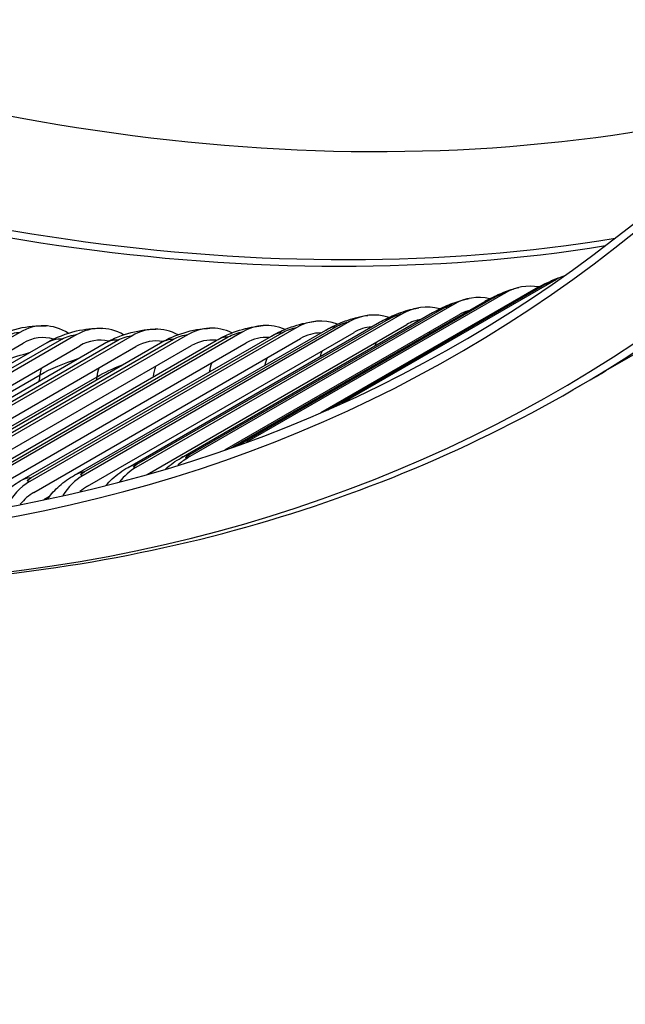
# Model space of a CAD drawing. Units: inches. Extents: x -8 to 82.3, y -7.3 to 42.5.
# Drawn here: x 55.7 to 56.8, y 26.6 to 28.4 of the extents above; entities that cross this region are included whole.
import ezdxf

# ---------------------------------------------------------------- set-up
doc = ezdxf.new("R2010")
doc.units = ezdxf.units.IN
doc.header["$MEASUREMENT"] = 0
doc.layers.add('PV', color=250, linetype='Continuous')

msp = doc.modelspace()

# ---------------------------------------------------------------- linework, layer by layer
at = {"layer": 'PV'}
for p, q in [((56.739, 27.7346), (57.435, 28.1364)), ((56.6466, 27.9022), (56.251, 27.6738)), ((56.2128, 27.657), (56.6104, 27.8865)), ((56.2256, 27.6625), (56.6216, 27.8912)), ((56.0515, 27.5945), (56.5155, 27.8624)), ((56.0644, 27.5996), (56.5284, 27.8675)), ((56.5536, 27.8782), (56.0759, 27.6024)), ((56.4591, 27.8573), (55.9672, 27.5734)), ((55.9697, 27.5791), (56.4338, 27.847)), ((56.2661, 27.8251), (55.7742, 27.5412)), ((56.3633, 27.8397), (55.8714, 27.5557)), ((55.8737, 27.5618), (56.3378, 27.8297)), ((55.9551, 27.5737), (56.4192, 27.8416)), ((56.0358, 27.5882), (56.4678, 27.8375)), ((56.1676, 27.8138), (55.6757, 27.5298)), ((55.7582, 27.5416), (56.2222, 27.8095)), ((55.7764, 27.5477), (56.2404, 27.8156)), ((55.8573, 27.556), (56.3214, 27.8239)), ((55.8923, 27.5431), (56.3716, 27.8198)), ((55.6573, 27.8052), (55.1654, 27.5212)), ((55.7616, 27.8005), (55.2697, 27.5165)), ((55.2712, 27.525), (55.7352, 27.7929)), ((55.8648, 27.799), (55.3729, 27.5151)), ((55.3745, 27.5231), (55.8386, 27.791)), ((55.9669, 27.8008), (55.475, 27.5168)), ((55.4768, 27.5244), (55.9408, 27.7924)), ((55.556, 27.5226), (56.02, 27.7905)), ((56.0678, 27.8057), (55.576, 27.5217)), ((55.5779, 27.529), (56.0419, 27.7969)), ((55.6577, 27.5305), (56.1218, 27.7984)), ((55.6777, 27.5367), (56.1418, 27.8046)), ((55.6835, 27.5099), (56.1754, 27.7939)), ((55.7823, 27.5213), (56.2742, 27.8052)), ((55.1717, 27.5012), (55.6636, 27.7852)), ((55.2437, 27.5185), (55.7077, 27.7864)), ((55.2763, 27.4966), (55.7682, 27.7805)), ((55.3489, 27.5166), (55.813, 27.7845)), ((55.3798, 27.4951), (55.8717, 27.7791)), ((55.4531, 27.518), (55.9171, 27.7859)), ((55.4822, 27.4968), (55.9741, 27.7808)), ((55.5835, 27.5018), (56.0754, 27.7857)), ((55.2455, 27.4676), (55.695, 27.7271)), ((55.3459, 27.4611), (55.8, 27.7233)), ((56.715, 27.7203), (56.6782, 27.6991)), ((55.7019, 27.4967), (55.7125, 27.5028))]:
    msp.add_line(p, q, dxfattribs=at)
for centre, major_axis, ratio, start_param, end_param in [((53.843, 34.8725), (-3.8281, 6.6305), 0.57735, 3.141593, 6.283185), ((53.6178, 34.7425), (-3.8281, 6.6305), 0.57735, 3.058237, 6.366495), ((53.6178, 34.7425), (-3.815, 6.6078), 0.57735, 3.141593, 6.283185), ((52.8414, 34.2943), (3.8086, -6.5967), 0.57735, 5.640464, 10.067499), ((52.7338, 34.2322), (3.733, -6.4657), 0.57735, 5.668956, 10.039008), ((52.8632, 34.3069), (3.815, -6.6078), 0.57735, 0, 3.141593), ((51.3475, 33.4318), (3.0384, -5.2627), 0.57735, 0, 3.141593), ((51.423, 33.4753), (3.0571, -5.295), 0.57735, 6.192449, 9.515514), ((51.3561, 33.4367), (3.0395, -5.2646), 0.57735, 6.256357, 9.451607), ((52.7447, 34.2385), (3.7252, -6.4523), 0.57735, 5.67286, 7.072777), ((53.9603, 34.9403), (3.7253, -6.4523), 0.57735, 5.671998, 6.119268), ((53.854, 34.8789), (3.8008, -6.5832), 0.57735, 5.646852, 6.068113), ((53.843, 34.8725), (3.8041, -6.5888), 0.57735, 5.646006, 6.066081), ((56.7052, 27.777), (-0.0372, 0.1342), 0.807554, 0.050427, 0.205778), ((56.6104, 27.7526), (-0.0324, 0.1354), 0.804764, 5.953037, 6.517677), ((56.5142, 27.7313), (-0.0276, 0.1365), 0.801598, 5.943836, 6.545898), ((56.4166, 27.7133), (-0.0229, 0.1373), 0.798058, 5.935236, 6.573582), ((56.5142, 27.7313), (-0.0233, 0.115), 0.801598, 0.061365, 0.262713), ((56.2173, 27.687), (-0.0136, 0.1386), 0.789865, 5.919048, 6.627188), ((56.3176, 27.6985), (-0.0182, 0.138), 0.794147, 5.927024, 6.60069), ((56.4166, 27.7133), (-0.0193, 0.1158), 0.798058, 6.27998, 6.573582), ((55.6976, 27.6782), (0.0083, 0.139), 0.762976, 5.879578, 6.749699), ((55.8038, 27.6734), (0.0041, 0.1392), 0.769077, 5.887623, 6.726581), ((55.9089, 27.6719), (-0.0002, 0.1392), 0.774818, 5.895551, 6.702759), ((56.0129, 27.6737), (-0.0046, 0.1392), 0.780198, 5.903386, 6.678243), ((56.1157, 27.6787), (-0.009, 0.1389), 0.785215, 5.911196, 6.653047), ((56.3176, 27.6985), (-0.0154, 0.1164), 0.794147, 6.238073, 6.60069), ((55.6976, 27.6782), (0.007, 0.1172), 0.762976, 6.112257, 6.749699), ((55.8038, 27.6734), (0.0035, 0.1173), 0.769077, 6.128623, 6.726581), ((55.9089, 27.6719), (-0.0001, 0.1174), 0.774818, 6.145539, 6.702759), ((56.0129, 27.6737), (-0.0038, 0.1173), 0.780198, 6.16313, 6.678243), ((56.1157, 27.6787), (-0.0076, 0.1171), 0.785215, 6.182897, 6.653047), ((56.2173, 27.687), (-0.0115, 0.1168), 0.789865, 6.207151, 6.627188), ((56.0223, 27.4473), (-0.0276, 0.1365), 0.801598, 0.262713, 0.459566), ((55.9247, 27.4293), (-0.0229, 0.1373), 0.798058, 0.290397, 0.63328), ((55.8257, 27.4145), (-0.0182, 0.138), 0.794147, 0.317505, 0.765626), ((55.7254, 27.403), (-0.0136, 0.1386), 0.789865, 0.344003, 0.877631), ((55.8257, 27.4145), (-0.0154, 0.1164), 0.794147, 0.317505, 0.493973), ((55.7254, 27.403), (-0.0115, 0.1168), 0.789865, 0.344003, 0.680901)]:
    msp.add_ellipse(centre, major_axis=major_axis, ratio=ratio, start_param=start_param, end_param=end_param, dxfattribs=at)
for points, knots in [([(56.6104, 27.8865), (56.6175, 27.8906), (56.6251, 27.8945), (56.6408, 27.9017), (56.649, 27.905), (56.6589, 27.9085), (56.6608, 27.9091), (56.6628, 27.9097)], [0, 0, 0, 0, 0.0736108, 0.0736108, 0.1508051, 0.1508051, 0.1691311, 0.1691311, 0.1691311, 0.1691311]), ([(56.5155, 27.8624), (56.5233, 27.8669), (56.5317, 27.8711), (56.5492, 27.8789), (56.5584, 27.8824), (56.571, 27.8862), (56.5745, 27.8871), (56.578, 27.888)], [0, 0, 0, 0, 0.0806976, 0.0806976, 0.1671577, 0.1671577, 0.1995261, 0.1995261, 0.1995261, 0.1995261]), ([(56.4192, 27.8416), (56.4274, 27.8463), (56.4362, 27.8507), (56.4553, 27.8588), (56.4656, 27.8625), (56.4795, 27.8662), (56.483, 27.8671), (56.4866, 27.8678)], [0, 0, 0, 0, 0.0849724, 0.0849724, 0.1810604, 0.1810604, 0.2134964, 0.2134964, 0.2134964, 0.2134964]), ([(56.3214, 27.8239), (56.3298, 27.8288), (56.3389, 27.8332), (56.3593, 27.8417), (56.3708, 27.8456), (56.386, 27.8492), (56.3898, 27.85), (56.3937, 27.8506)], [0, 0, 0, 0, 0.08705, 0.08705, 0.192761, 0.192761, 0.2272971, 0.2272971, 0.2272971, 0.2272971]), ([(56.1218, 27.7984), (56.1303, 27.8033), (56.1394, 27.8077), (56.1618, 27.8168), (56.1755, 27.821), (56.194, 27.8244), (56.1988, 27.8251), (56.2037, 27.8256)], [0, 0, 0, 0, 0.0874616, 0.0874616, 0.2111727, 0.2111727, 0.2542787, 0.2542787, 0.2542787, 0.2542787]), ([(56.2222, 27.8095), (56.2308, 27.8145), (56.2399, 27.8189), (56.2614, 27.8277), (56.274, 27.8317), (56.2909, 27.8353), (56.2951, 27.836), (56.2994, 27.8366)], [0, 0, 0, 0, 0.0876797, 0.0876797, 0.2026829, 0.2026829, 0.2408976, 0.2408976, 0.2408976, 0.2408976]), ([(55.6014, 27.7915), (55.6179, 27.8011), (55.6365, 27.8082), (55.6719, 27.8164), (55.689, 27.8182), (55.7059, 27.8172)], [0, 0, 0, 0, 0.1682408, 0.1682408, 0.3170262, 0.3170262, 0.3170262, 0.3170262]), ([(55.7077, 27.7864), (55.7244, 27.7961), (55.7433, 27.8033), (55.7772, 27.8113), (55.7926, 27.8131), (55.8079, 27.8126)], [0, 0, 0, 0, 0.1702543, 0.1702543, 0.3048353, 0.3048353, 0.3048353, 0.3048353]), ([(55.813, 27.7845), (55.8213, 27.7893), (55.8301, 27.7935), (55.8546, 27.8032), (55.8709, 27.8076), (55.8943, 27.8107), (55.9015, 27.8112), (55.9087, 27.8112)], [0, 0, 0, 0, 0.084968, 0.084968, 0.2295161, 0.2295161, 0.2930096, 0.2930096, 0.2930096, 0.2930096]), ([(55.9171, 27.7859), (55.9255, 27.7907), (55.9344, 27.795), (55.9583, 27.8045), (55.9739, 27.8089), (55.9957, 27.8121), (56.002, 27.8126), (56.0083, 27.8129)], [0, 0, 0, 0, 0.0859178, 0.0859178, 0.2245361, 0.2245361, 0.2803408, 0.2803408, 0.2803408, 0.2803408]), ([(56.02, 27.7905), (56.0285, 27.7954), (56.0375, 27.7997), (56.0608, 27.809), (56.0755, 27.8133), (56.0956, 27.8166), (56.1011, 27.8173), (56.1067, 27.8177)], [0, 0, 0, 0, 0.0867943, 0.0867943, 0.21843, 0.21843, 0.2674288, 0.2674288, 0.2674288, 0.2674288]), ([(56.7392, 27.7347), (56.7304, 27.7294), (56.7236, 27.7254), (56.7174, 27.7217), (56.7161, 27.721), (56.715, 27.7203)], [0.0011841, 0.0011841, 0.0011841, 0.0011841, 0.1551631, 0.1551631, 0.2127549, 0.2127549, 0.2127549, 0.2127549]), ([(53.6071, 27.6957), (53.6409, 27.6818), (53.6747, 27.6683), (53.986, 27.547), (54.2603, 27.4658), (54.796, 27.3597), (55.0574, 27.3346), (55.5607, 27.3417), (55.8027, 27.3738), (56.2611, 27.4945), (56.4775, 27.5832), (56.6782, 27.6991)], [3.2813073, 3.2813073, 3.2813073, 3.2813073, 3.3002633, 3.3002633, 3.4563091, 3.4563091, 3.6123549, 3.6123549, 3.7684007, 3.7684007, 3.9244465, 3.9244465, 3.9244465, 3.9244465]), ([(55.8162, 27.5228), (55.8199, 27.527), (55.8238, 27.531), (55.8369, 27.543), (55.8469, 27.55), (55.8573, 27.556)], [0.2142713, 0.2142713, 0.2142713, 0.2142713, 0.2630654, 0.2630654, 0.3705434, 0.3705434, 0.3705434, 0.3705434]), ([(55.709, 27.4981), (55.7153, 27.5068), (55.7226, 27.5148), (55.739, 27.5294), (55.7484, 27.536), (55.7582, 27.5416)], [0.1704299, 0.1704299, 0.1704299, 0.1704299, 0.2635216, 0.2635216, 0.364223, 0.364223, 0.364223, 0.364223]), ([(55.6027, 27.4781), (55.6105, 27.4909), (55.6206, 27.5025), (55.6398, 27.5191), (55.6486, 27.5252), (55.6577, 27.5305)], [0.1332973, 0.1332973, 0.1332973, 0.1332973, 0.2640331, 0.2640331, 0.3577682, 0.3577682, 0.3577682, 0.3577682])]:
    msp.add_open_spline(points, degree=3, knots=knots, dxfattribs=at)
for points in [[(56.6216, 27.8912), (56.6289, 27.8954), (56.6408, 27.9006), (56.6466, 27.9022)], [(56.6216, 27.8912), (56.6177, 27.8901), (56.6139, 27.8885), (56.6105, 27.8865)], [(56.5284, 27.8675), (56.5238, 27.8664), (56.5195, 27.8647), (56.5156, 27.8624)], [(56.5284, 27.8675), (56.5357, 27.8717), (56.5477, 27.8768), (56.5536, 27.8782)], [(56.4338, 27.847), (56.4285, 27.846), (56.4237, 27.8441), (56.4192, 27.8415)], [(56.4338, 27.847), (56.4411, 27.8512), (56.4531, 27.8561), (56.4591, 27.8573)], [(56.2404, 27.8156), (56.2477, 27.8198), (56.2599, 27.8243), (56.2661, 27.8251)], [(56.3378, 27.8297), (56.3319, 27.8287), (56.3264, 27.8267), (56.3215, 27.8238)], [(56.3378, 27.8297), (56.3451, 27.8339), (56.3572, 27.8386), (56.3633, 27.8397)], [(56.1418, 27.8046), (56.1491, 27.8089), (56.1614, 27.8132), (56.1676, 27.8138)], [(56.2404, 27.8156), (56.2338, 27.8147), (56.2278, 27.8126), (56.2223, 27.8094)], [(56.4127, 27.8028), (56.4133, 27.8041), (56.414, 27.8054), (56.4148, 27.8066)], [(55.6308, 27.7979), (55.6381, 27.8021), (55.6507, 27.8056), (55.6573, 27.8052)], [(55.7352, 27.7929), (55.725, 27.7932), (55.7158, 27.7909), (55.7078, 27.7862)], [(55.7352, 27.7929), (55.7425, 27.7971), (55.7551, 27.8007), (55.7616, 27.8005)], [(55.8386, 27.791), (55.8291, 27.791), (55.8205, 27.7887), (55.8131, 27.7843)], [(55.8386, 27.791), (55.8459, 27.7952), (55.8583, 27.799), (55.8648, 27.799)], [(55.9408, 27.7924), (55.9321, 27.7921), (55.9241, 27.7898), (55.9172, 27.7857)], [(55.9408, 27.7924), (55.9481, 27.7966), (55.9605, 27.8006), (55.9669, 27.8008)], [(56.0419, 27.7969), (56.0339, 27.7964), (56.0266, 27.7941), (56.0202, 27.7903)], [(56.0419, 27.7969), (56.0492, 27.8011), (56.0615, 27.8053), (56.0678, 27.8057)], [(56.1418, 27.8046), (56.1345, 27.804), (56.1278, 27.8018), (56.1219, 27.7982)], [(56.2118, 27.7605), (56.213, 27.7645), (56.2144, 27.7681), (56.2161, 27.7714)], [(56.3126, 27.7798), (56.3136, 27.7825), (56.3148, 27.7851), (56.3161, 27.7874)], [(55.5889, 27.7342), (55.6121, 27.7475), (55.6444, 27.7599), (55.6755, 27.7678)], [(55.695, 27.7271), (55.7141, 27.7381), (55.7393, 27.7487), (55.765, 27.7567)], [(56.1102, 27.7448), (56.1113, 27.7498), (56.1128, 27.7545), (56.1148, 27.7587)], [(55.695, 27.7271), (55.6956, 27.7317), (55.6966, 27.7359), (55.698, 27.7399)], [(55.8, 27.7233), (55.8133, 27.731), (55.8296, 27.7385), (55.8469, 27.7453)], [(55.8, 27.7233), (55.8007, 27.7293), (55.802, 27.7348), (55.8038, 27.7398)], [(55.904, 27.7235), (55.9048, 27.7306), (55.9064, 27.7371), (55.9086, 27.7428)], [(56.0076, 27.7324), (56.0086, 27.7385), (56.0102, 27.7441), (56.0123, 27.7491)], [(56.715, 27.7204), (56.7186, 27.7224), (56.7268, 27.7273), (56.739, 27.7346)], [(55.6933, 27.7154), (55.6939, 27.7193), (55.6944, 27.7232), (55.695, 27.7271)], [(55.7994, 27.7179), (55.7996, 27.7197), (55.7998, 27.7215), (55.8, 27.7233)], [(56.0478, 27.5924), (56.049, 27.5931), (56.0503, 27.5938), (56.0515, 27.5945)], [(56.0644, 27.5996), (56.0598, 27.5985), (56.0555, 27.5968), (56.0516, 27.5944)], [(56.0599, 27.5966), (56.0609, 27.5975), (56.0624, 27.5985), (56.0644, 27.5996)], [(55.9263, 27.5529), (55.9351, 27.5609), (55.9449, 27.5678), (55.9551, 27.5737)], [(55.9697, 27.5791), (55.9645, 27.5781), (55.9596, 27.5762), (55.9552, 27.5736)], [(55.9672, 27.5734), (55.9613, 27.5721), (55.9625, 27.5749), (55.9697, 27.5791)], [(55.8737, 27.5618), (55.8678, 27.5608), (55.8624, 27.5588), (55.8574, 27.5559)], [(55.8714, 27.5557), (55.8653, 27.5547), (55.8664, 27.5576), (55.8737, 27.5618)], [(55.6777, 27.5367), (55.6704, 27.536), (55.6638, 27.5339), (55.6578, 27.5303)], [(55.6757, 27.5298), (55.6695, 27.5292), (55.6705, 27.5325), (55.6777, 27.5367)], [(55.7764, 27.5477), (55.7698, 27.5468), (55.7637, 27.5447), (55.7583, 27.5415)], [(55.7742, 27.5412), (55.7681, 27.5403), (55.7691, 27.5435), (55.7764, 27.5477)]]:
    msp.add_open_spline(points, degree=3, dxfattribs=at)

doc.saveas('drawing.dxf')
